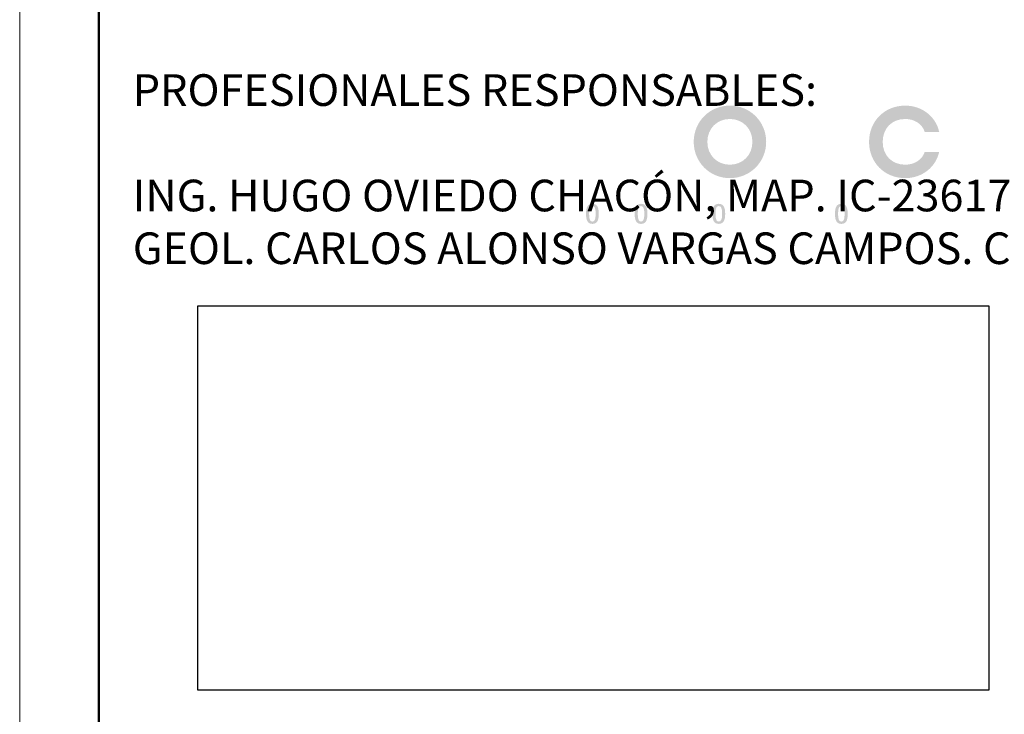
# Paper-space layout 'Layout1' of a CAD drawing. Units: metres. Extents: x -1 to 913, y -1 to 609.
# Drawn here: x -1 to 248, y 257 to 433 of the extents above; entities that cross this region are included whole.
import ezdxf
from ezdxf.enums import TextEntityAlignment as Align

# ---------------------------------------------------------------- set-up
doc = ezdxf.new("R2010")
doc.units = ezdxf.units.M
doc.header["$MEASUREMENT"] = 0
for name, color, linetype, lineweight in [('_X_LABL_MARK', 214, 'Continuous', 50), ('_X_LABL_SHET', 210, 'Continuous', 13), ('_X_LABL_TEXT', 30, 'Continuous', 13)]:
    doc.layers.add(name, color=color, linetype=linetype, lineweight=lineweight)
doc.layers.add('_X_LOGO_PATT', color=7, linetype='Continuous')
doc.styles.add('Subtitulo', font='swissc.ttf', dxfattribs={"height": 4})
doc.styles.add('Texto', font='swisscl.ttf', dxfattribs={"height": 3})
doc.styles.add('TITLE', font='swissc.ttf', dxfattribs={"height": 6})
picture_1 = doc.add_image_def('image5.jpeg', size_in_pixel=(1280, 622))

# ---------------------------------------------------------------- blocks, each defined once
blk = doc.blocks.new('*U12')
at = {"layer": '_X_LABL_MARK'}
blk.add_lwpolyline([(20, 589.6), (794.4, 589.6), (794.4, 20), (20, 20)], close=True, dxfattribs=at)
at = {"layer": '_X_LABL_SHET'}
blk.add_lwpolyline([(0, 609.6), (914.4, 609.6), (914.4, 0), (0, 0)], close=True, dxfattribs=at)
at = {"layer": '_X_LABL_TEXT', "style": 'Texto'}
blk.add_attdef('CONT_LAM', text='', height=3, dxfattribs=at).set_placement((796.9, 98.75), align=Align.TOP_LEFT)
at = {"layer": '_X_LABL_TEXT'}
for tag, style, p in [('DIB_POR', 'Texto', (811.075, 50)), ('DATE_ELAB', 'Texto', (844.425, 50)), ('ESC.', 'Texto', (877.75, 50)), ('VERS.', 'Texto', (811.05, 40)), ('TIPO_ESP', 'Texto', (844.425, 40)), ('N°LAM', 'Subtitulo', (869.425, 40)), ('N°TOT', 'Texto', (886.075, 40))]:
    blk.add_attdef(tag, text='', height=3, dxfattribs=dict(at, style=style)).set_placement(p, align=Align.MIDDLE_CENTER)
blk = doc.blocks.new('GEOTECTICA_LOGO')
at = {"layer": '_X_LOGO_PATT', "true_color": 0x1f1f38}
h = blk.add_hatch(color=179, dxfattribs=at)
h.dxf.hatch_style = 2
edge = h.paths.add_edge_path()
edge.add_spline(control_points=[(14.854, -10.695), (14.854, -10.179), (15.259, -9.778), (15.768, -9.778), (16.277, -9.778), (16.686, -10.179), (16.686, -10.695), (16.686, -11.209), (16.277, -11.612), (15.768, -11.612), (15.259, -11.612), (14.854, -11.209), (14.854, -10.695)], knot_values=[0, 0, 0, 0, 0.035278, 0.035278, 0.035278, 0.070556, 0.070556, 0.070556, 0.105833, 0.105833, 0.105833, 0.141111, 0.141111, 0.141111, 0.141111], degree=3, periodic=0)
edge.add_line((14.854, -10.695), (14.854, -10.695))
edge = h.paths.add_edge_path()
edge.add_spline(control_points=[(16.338, -10.695), (16.338, -10.355), (16.088, -10.116), (15.768, -10.116), (15.448, -10.116), (15.199, -10.355), (15.199, -10.695), (15.199, -11.033), (15.448, -11.272), (15.768, -11.272), (16.088, -11.272), (16.338, -11.033), (16.338, -10.695)], knot_values=[0, 0, 0, 0, 0.035278, 0.035278, 0.035278, 0.070556, 0.070556, 0.070556, 0.105833, 0.105833, 0.105833, 0.141111, 0.141111, 0.141111, 0.141111], degree=3, periodic=0)
edge.add_line((16.338, -10.695), (16.338, -10.695))
h = blk.add_hatch(color=179, dxfattribs=at)
h.dxf.hatch_style = 2
edge = h.paths.add_edge_path()
edge.add_spline(control_points=[(19.287, -10.695), (19.287, -10.179), (19.67, -9.778), (20.204, -9.778), (20.622, -9.778), (20.977, -10.053), (21.06, -10.443), (21.06, -10.443), (20.695, -10.443), (20.695, -10.443), (20.632, -10.244), (20.436, -10.116), (20.204, -10.116), (19.859, -10.116), (19.632, -10.355), (19.632, -10.695), (19.632, -11.033), (19.859, -11.272), (20.204, -11.272), (20.436, -11.272), (20.632, -11.146), (20.695, -10.947), (20.695, -10.947), (21.06, -10.947), (21.06, -10.947), (20.977, -11.335), (20.625, -11.612), (20.204, -11.612), (19.67, -11.612), (19.287, -11.209), (19.287, -10.695)], knot_values=[0, 0, 0, 0, 0.035278, 0.035278, 0.035278, 0.070556, 0.070556, 0.070556, 0.105833, 0.105833, 0.105833, 0.141111, 0.141111, 0.141111, 0.176389, 0.176389, 0.176389, 0.211667, 0.211667, 0.211667, 0.246944, 0.246944, 0.246944, 0.282222, 0.282222, 0.282222, 0.3175, 0.3175, 0.3175, 0.352778, 0.352778, 0.352778, 0.352778], degree=3, periodic=0)
edge.add_line((19.287, -10.695), (19.287, -10.695))
h = blk.add_hatch(color=179, dxfattribs=at)
h.dxf.hatch_style = 2
edge = h.paths.add_edge_path()
edge.add_spline(control_points=[(12.131, -12.515), (12.131, -12.34), (12.18, -12.261), (12.293, -12.261), (12.405, -12.261), (12.454, -12.34), (12.454, -12.515), (12.454, -12.689), (12.405, -12.769), (12.293, -12.769), (12.18, -12.769), (12.131, -12.689), (12.131, -12.515)], knot_values=[0, 0, 0, 0, 0.035278, 0.035278, 0.035278, 0.070556, 0.070556, 0.070556, 0.105833, 0.105833, 0.105833, 0.141111, 0.141111, 0.141111, 0.141111], degree=3, periodic=0)
edge.add_line((12.131, -12.515), (12.131, -12.515))
edge = h.paths.add_edge_path()
edge.add_spline(control_points=[(12.376, -12.513), (12.376, -12.348), (12.339, -12.319), (12.293, -12.319), (12.246, -12.319), (12.209, -12.348), (12.209, -12.513), (12.209, -12.68), (12.246, -12.71), (12.293, -12.71), (12.339, -12.71), (12.376, -12.68), (12.376, -12.513)], knot_values=[0, 0, 0, 0, 0.035278, 0.035278, 0.035278, 0.070556, 0.070556, 0.070556, 0.105833, 0.105833, 0.105833, 0.141111, 0.141111, 0.141111, 0.141111], degree=3, periodic=0)
edge.add_line((12.376, -12.513), (12.376, -12.513))
h = blk.add_hatch(color=179, dxfattribs=at)
h.dxf.hatch_style = 2
edge = h.paths.add_edge_path()
edge.add_spline(control_points=[(13.361, -12.515), (13.361, -12.34), (13.41, -12.261), (13.522, -12.261), (13.635, -12.261), (13.684, -12.34), (13.684, -12.515), (13.684, -12.689), (13.635, -12.769), (13.522, -12.769), (13.41, -12.769), (13.361, -12.689), (13.361, -12.515)], knot_values=[0, 0, 0, 0, 0.035278, 0.035278, 0.035278, 0.070556, 0.070556, 0.070556, 0.105833, 0.105833, 0.105833, 0.141111, 0.141111, 0.141111, 0.141111], degree=3, periodic=0)
edge.add_line((13.361, -12.515), (13.361, -12.515))
edge = h.paths.add_edge_path()
edge.add_spline(control_points=[(13.606, -12.513), (13.606, -12.348), (13.569, -12.319), (13.522, -12.319), (13.476, -12.319), (13.439, -12.348), (13.439, -12.513), (13.439, -12.68), (13.476, -12.71), (13.522, -12.71), (13.569, -12.71), (13.606, -12.68), (13.606, -12.513)], knot_values=[0, 0, 0, 0, 0.035278, 0.035278, 0.035278, 0.070556, 0.070556, 0.070556, 0.105833, 0.105833, 0.105833, 0.141111, 0.141111, 0.141111, 0.141111], degree=3, periodic=0)
edge.add_line((13.606, -12.513), (13.606, -12.513))
h = blk.add_hatch(color=179, dxfattribs=at)
h.dxf.hatch_style = 2
edge = h.paths.add_edge_path()
edge.add_spline(control_points=[(15.326, -12.515), (15.326, -12.34), (15.376, -12.261), (15.488, -12.261), (15.6, -12.261), (15.65, -12.34), (15.65, -12.515), (15.65, -12.689), (15.6, -12.769), (15.488, -12.769), (15.376, -12.769), (15.326, -12.689), (15.326, -12.515)], knot_values=[0, 0, 0, 0, 0.035278, 0.035278, 0.035278, 0.070556, 0.070556, 0.070556, 0.105833, 0.105833, 0.105833, 0.141111, 0.141111, 0.141111, 0.141111], degree=3, periodic=0)
edge.add_line((15.326, -12.515), (15.326, -12.515))
edge = h.paths.add_edge_path()
edge.add_spline(control_points=[(15.572, -12.513), (15.572, -12.348), (15.535, -12.319), (15.488, -12.319), (15.442, -12.319), (15.405, -12.348), (15.405, -12.513), (15.405, -12.68), (15.442, -12.71), (15.488, -12.71), (15.535, -12.71), (15.572, -12.68), (15.572, -12.513)], knot_values=[0, 0, 0, 0, 0.035278, 0.035278, 0.035278, 0.070556, 0.070556, 0.070556, 0.105833, 0.105833, 0.105833, 0.141111, 0.141111, 0.141111, 0.141111], degree=3, periodic=0)
edge.add_line((15.572, -12.513), (15.572, -12.513))
h = blk.add_hatch(color=179, dxfattribs=at)
h.dxf.hatch_style = 2
edge = h.paths.add_edge_path()
edge.add_spline(control_points=[(18.425, -12.515), (18.425, -12.34), (18.475, -12.261), (18.587, -12.261), (18.699, -12.261), (18.748, -12.34), (18.748, -12.515), (18.748, -12.689), (18.699, -12.769), (18.587, -12.769), (18.475, -12.769), (18.425, -12.689), (18.425, -12.515)], knot_values=[0, 0, 0, 0, 0.035278, 0.035278, 0.035278, 0.070556, 0.070556, 0.070556, 0.105833, 0.105833, 0.105833, 0.141111, 0.141111, 0.141111, 0.141111], degree=3, periodic=0)
edge.add_line((18.425, -12.515), (18.425, -12.515))
edge = h.paths.add_edge_path()
edge.add_spline(control_points=[(18.67, -12.513), (18.67, -12.348), (18.633, -12.319), (18.587, -12.319), (18.54, -12.319), (18.503, -12.348), (18.503, -12.513), (18.503, -12.68), (18.54, -12.71), (18.587, -12.71), (18.633, -12.71), (18.67, -12.68), (18.67, -12.513)], knot_values=[0, 0, 0, 0, 0.035278, 0.035278, 0.035278, 0.070556, 0.070556, 0.070556, 0.105833, 0.105833, 0.105833, 0.141111, 0.141111, 0.141111, 0.141111], degree=3, periodic=0)
edge.add_line((18.67, -12.513), (18.67, -12.513))

psp = doc.layouts.get("Layout1")

# ---------------------------------------------------------------- block references
psp.add_blockref('*U12', (-1, -1))
at = {"xscale": 10, "yscale": 10, "zscale": 10}
psp.add_blockref('GEOTECTICA_LOGO', (20.86, 508.99), dxfattribs=at)

# ---------------------------------------------------------------- texts
at = {"insert": (27.59, 419.14), "char_height": 8, "attachment_point": 1, "style": 'TITLE'}
psp.add_mtext('PROFESIONALES RESPONSABLES:\\P\\PING. HUGO OVIEDO CHACÓN, MAP. IC-23617\\PGEOL. CARLOS ALONSO VARGAS CAMPOS. CGCR-271', dxfattribs=at)

# ---------------------------------------------------------------- referenced raster images: frames only (the image files are external)
at = {"layer": '_X_LOGO_PATT'}
image = psp.add_image(picture_1, insert=(44, 263.38), size_in_units=(200, 97.19), dxfattribs=at)
image.dxf.flags = 7

doc.saveas('drawing.dxf')
